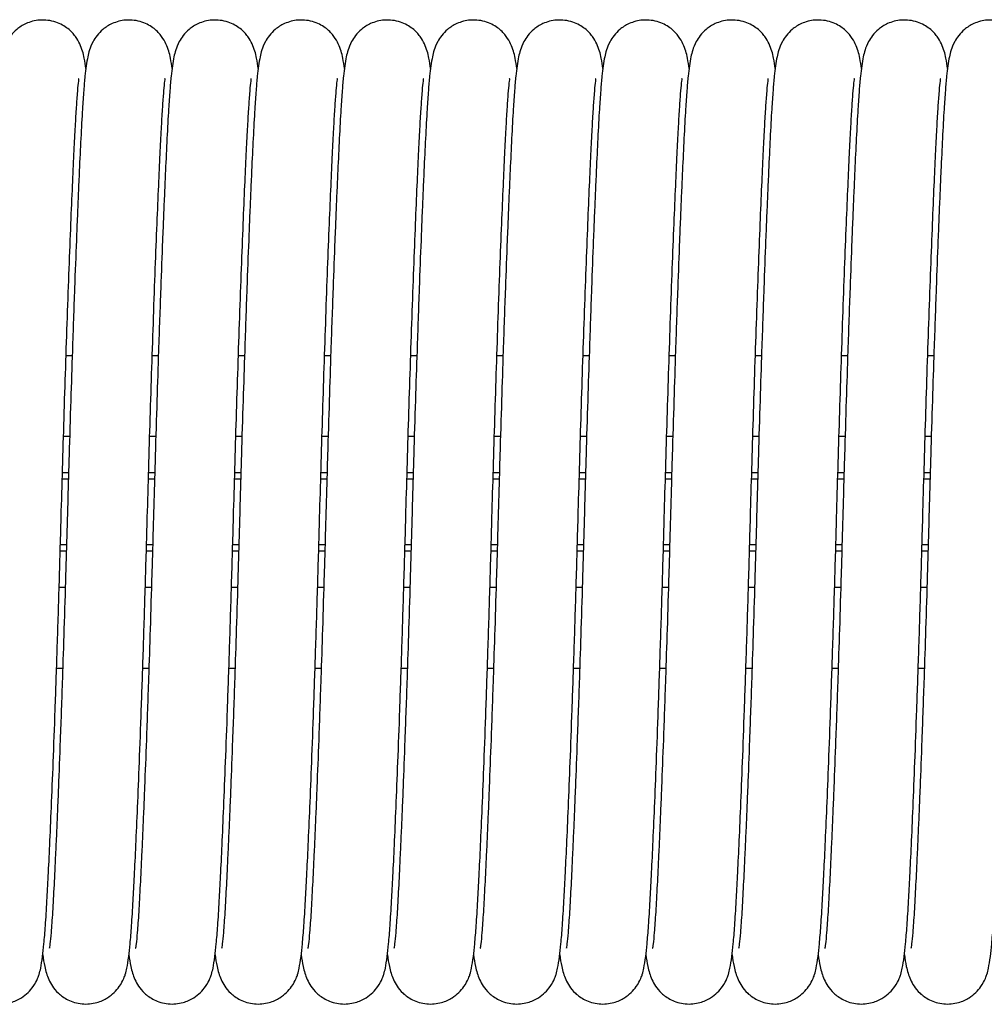
# Model space of a CAD drawing. Units: millimetres. Extents: x -2 to 125828, y -9 to 16185.
# Drawn here: x 3047 to 3125, y 12185 to 12266 of the extents above; entities that cross this region are included whole.
import ezdxf

# ---------------------------------------------------------------- set-up
doc = ezdxf.new("R2010")
doc.units = ezdxf.units.MM

msp = doc.modelspace()

# ---------------------------------------------------------------- linework, layer by layer
at = {"color": 7, "linetype": 'Continuous', "lineweight": 25}
for p, q in [((3051.123, 12238.213), (3050.627, 12238.213)), ((3058.123, 12238.213), (3057.627, 12238.213)), ((3065.123, 12238.213), (3064.627, 12238.213)), ((3072.123, 12238.213), (3071.627, 12238.213)), ((3079.123, 12238.213), (3078.627, 12238.213)), ((3086.123, 12238.213), (3085.627, 12238.213)), ((3093.123, 12238.213), (3092.627, 12238.213)), ((3100.123, 12238.213), (3099.627, 12238.213)), ((3107.123, 12238.213), (3106.627, 12238.213)), ((3114.123, 12238.213), (3113.627, 12238.213)), ((3121.123, 12238.213), (3120.627, 12238.213)), ((3050.827, 12228.688), (3050.329, 12228.688)), ((3057.827, 12228.688), (3057.329, 12228.688)), ((3064.827, 12228.688), (3064.329, 12228.688)), ((3071.827, 12228.688), (3071.329, 12228.688)), ((3078.827, 12228.688), (3078.329, 12228.688)), ((3085.827, 12228.688), (3085.329, 12228.688)), ((3092.827, 12228.688), (3092.329, 12228.688)), ((3099.827, 12228.688), (3099.329, 12228.688)), ((3106.827, 12228.688), (3106.329, 12228.688)), ((3113.827, 12228.688), (3113.329, 12228.688)), ((3120.827, 12228.688), (3120.329, 12228.688)), ((3050.646, 12222.338), (3050.148, 12222.338)), ((3057.646, 12222.338), (3057.148, 12222.338)), ((3064.646, 12222.338), (3064.148, 12222.338)), ((3071.646, 12222.338), (3071.148, 12222.338)), ((3078.646, 12222.338), (3078.148, 12222.338)), ((3085.646, 12222.338), (3085.148, 12222.338)), ((3092.646, 12222.338), (3092.148, 12222.338)), ((3099.646, 12222.338), (3099.148, 12222.338)), ((3106.646, 12222.338), (3106.148, 12222.338)), ((3113.646, 12222.338), (3113.148, 12222.338)), ((3120.646, 12222.338), (3120.148, 12222.338)), ((3049.853, 12212.813), (3050.352, 12212.813)), ((3056.853, 12212.813), (3057.351, 12212.813)), ((3063.853, 12212.813), (3064.352, 12212.813)), ((3070.853, 12212.813), (3071.351, 12212.813)), ((3077.853, 12212.813), (3078.352, 12212.813)), ((3084.853, 12212.813), (3085.351, 12212.813)), ((3091.853, 12212.813), (3092.352, 12212.813)), ((3098.853, 12212.813), (3099.351, 12212.813)), ((3105.853, 12212.813), (3106.352, 12212.813)), ((3112.853, 12212.813), (3113.351, 12212.813)), ((3119.853, 12212.813), (3120.352, 12212.813))]:
    msp.add_line(p, q, dxfattribs=at)
at = {"color": 8, "linetype": 'Continuous', "lineweight": 25}
for p, q in [((3050.915, 12231.655), (3050.418, 12231.655)), ((3057.915, 12231.655), (3057.418, 12231.655)), ((3064.915, 12231.655), (3064.418, 12231.655)), ((3071.915, 12231.655), (3071.418, 12231.655)), ((3078.915, 12231.655), (3078.418, 12231.655)), ((3085.915, 12231.655), (3085.418, 12231.655)), ((3092.915, 12231.655), (3092.418, 12231.655)), ((3099.915, 12231.655), (3099.418, 12231.655)), ((3106.915, 12231.655), (3106.418, 12231.655)), ((3113.915, 12231.655), (3113.418, 12231.655)), ((3120.915, 12231.655), (3120.418, 12231.655)), ((3050.813, 12228.188), (3050.315, 12228.188)), ((3057.813, 12228.188), (3057.315, 12228.188)), ((3064.813, 12228.188), (3064.315, 12228.188)), ((3071.813, 12228.188), (3071.315, 12228.188)), ((3078.813, 12228.188), (3078.315, 12228.188)), ((3085.813, 12228.188), (3085.315, 12228.188)), ((3092.813, 12228.188), (3092.315, 12228.188)), ((3099.813, 12228.188), (3099.315, 12228.188)), ((3106.813, 12228.188), (3106.315, 12228.188)), ((3113.813, 12228.188), (3113.315, 12228.188)), ((3120.813, 12228.188), (3120.315, 12228.188)), ((3050.66, 12222.838), (3050.163, 12222.838)), ((3057.66, 12222.838), (3057.163, 12222.838)), ((3064.66, 12222.838), (3064.163, 12222.838)), ((3071.66, 12222.838), (3071.163, 12222.838)), ((3078.66, 12222.838), (3078.163, 12222.838)), ((3085.66, 12222.838), (3085.163, 12222.838)), ((3092.66, 12222.838), (3092.163, 12222.838)), ((3099.66, 12222.838), (3099.163, 12222.838)), ((3106.66, 12222.838), (3106.163, 12222.838)), ((3113.66, 12222.838), (3113.163, 12222.838)), ((3120.66, 12222.838), (3120.163, 12222.838)), ((3050.559, 12219.371), (3050.063, 12219.371)), ((3057.559, 12219.371), (3057.063, 12219.371)), ((3064.559, 12219.371), (3064.063, 12219.371)), ((3071.559, 12219.371), (3071.063, 12219.371)), ((3078.559, 12219.371), (3078.063, 12219.371)), ((3085.559, 12219.371), (3085.063, 12219.371)), ((3092.559, 12219.371), (3092.063, 12219.371)), ((3099.559, 12219.371), (3099.063, 12219.371)), ((3106.559, 12219.371), (3106.063, 12219.371)), ((3113.559, 12219.371), (3113.063, 12219.371)), ((3120.559, 12219.371), (3120.063, 12219.371))]:
    msp.add_line(p, q, dxfattribs=at)
at = {"color": 7, "linetype": 'Continuous', "lineweight": 25}
for points, knots in [([(3052.237, 12261.569), (3052.201, 12261.847), (3052.118, 12262.479), (3051.871, 12263.355), (3051.441, 12264.141), (3050.846, 12264.812), (3049.844, 12265.412), (3048.509, 12265.592), (3047.383, 12265.278), (3046.399, 12264.635), (3045.77, 12263.752), (3045.5, 12263.009), (3045.371, 12262.471), (3045.257, 12261.795), (3045.154, 12260.911), (3045.053, 12259.774), (3044.942, 12258.155), (3044.828, 12255.995), (3044.715, 12253.629), (3044.62, 12251.482), (3044.541, 12249.595), (3044.439, 12247.067), (3044.303, 12243.47), (3044.15, 12239.079), (3044.001, 12234.498), (3043.864, 12230.026), (3043.73, 12225.277), (3043.597, 12220.535), (3043.46, 12216.084), (3043.311, 12211.538), (3043.158, 12207.197), (3043.023, 12203.657), (3042.922, 12201.179), (3042.843, 12199.346), (3042.751, 12197.292), (3042.642, 12195.073), (3042.529, 12192.929), (3042.41, 12191.315), (3042.329, 12190.424), (3042.261, 12190.02), (3042.286, 12190.064), (3042.291, 12190.073)], [0, 0, 0, 0, 0.020337, 0.046241, 0.058905, 0.070669, 0.082198, 0.094061, 0.104584, 0.113541, 0.129095, 0.142717, 0.158576, 0.18046, 0.201846, 0.226751, 0.254681, 0.291198, 0.325283, 0.346558, 0.366562, 0.387411, 0.4252, 0.470589, 0.504777, 0.54171, 0.580919, 0.620116, 0.657014, 0.691152, 0.736451, 0.774149, 0.794945, 0.814853, 0.835938, 0.869536, 0.905289, 0.94142, 0.971342, 0.994402, 1, 1, 1, 1]), ([(3059.237, 12261.569), (3059.201, 12261.847), (3059.118, 12262.479), (3058.871, 12263.355), (3058.441, 12264.141), (3057.846, 12264.813), (3056.844, 12265.412), (3055.509, 12265.592), (3054.383, 12265.278), (3053.399, 12264.635), (3052.77, 12263.752), (3052.5, 12263.009), (3052.371, 12262.471), (3052.257, 12261.795), (3052.154, 12260.911), (3052.053, 12259.774), (3051.942, 12258.155), (3051.828, 12255.995), (3051.714, 12253.629), (3051.62, 12251.482), (3051.54, 12249.595), (3051.439, 12247.067), (3051.303, 12243.47), (3051.15, 12239.079), (3051.001, 12234.498), (3050.863, 12230.026), (3050.73, 12225.277), (3050.597, 12220.535), (3050.46, 12216.084), (3050.311, 12211.538), (3050.158, 12207.197), (3050.023, 12203.657), (3049.922, 12201.179), (3049.843, 12199.346), (3049.751, 12197.292), (3049.642, 12195.073), (3049.529, 12192.929), (3049.41, 12191.315), (3049.329, 12190.424), (3049.261, 12190.02), (3049.286, 12190.064), (3049.291, 12190.073)], [0, 0, 0, 0, 0.020337, 0.046241, 0.058905, 0.070669, 0.082198, 0.094062, 0.104584, 0.113541, 0.129095, 0.142717, 0.158576, 0.180461, 0.201846, 0.226751, 0.254681, 0.291199, 0.325283, 0.346559, 0.366563, 0.387411, 0.4252, 0.470589, 0.504777, 0.54171, 0.580919, 0.620116, 0.657014, 0.691152, 0.736451, 0.774149, 0.794945, 0.814853, 0.835938, 0.869536, 0.905289, 0.94142, 0.971342, 0.994402, 1, 1, 1, 1]), ([(3066.237, 12261.569), (3066.201, 12261.847), (3066.118, 12262.479), (3065.871, 12263.355), (3065.441, 12264.141), (3064.846, 12264.812), (3063.844, 12265.412), (3062.509, 12265.592), (3061.383, 12265.278), (3060.399, 12264.635), (3059.77, 12263.752), (3059.5, 12263.009), (3059.371, 12262.471), (3059.257, 12261.795), (3059.154, 12260.911), (3059.053, 12259.774), (3058.942, 12258.155), (3058.828, 12255.995), (3058.715, 12253.629), (3058.62, 12251.482), (3058.541, 12249.595), (3058.439, 12247.067), (3058.303, 12243.47), (3058.15, 12239.079), (3058.001, 12234.498), (3057.864, 12230.026), (3057.73, 12225.277), (3057.597, 12220.535), (3057.46, 12216.084), (3057.311, 12211.538), (3057.158, 12207.197), (3057.023, 12203.657), (3056.922, 12201.179), (3056.843, 12199.346), (3056.751, 12197.292), (3056.642, 12195.073), (3056.529, 12192.929), (3056.41, 12191.315), (3056.329, 12190.424), (3056.261, 12190.02), (3056.286, 12190.064), (3056.291, 12190.073)], [0, 0, 0, 0, 0.020337, 0.046241, 0.058905, 0.070669, 0.082198, 0.094061, 0.104584, 0.113541, 0.129095, 0.142717, 0.158576, 0.18046, 0.201846, 0.226751, 0.254681, 0.291198, 0.325283, 0.346558, 0.366562, 0.387411, 0.4252, 0.470589, 0.504777, 0.54171, 0.580919, 0.620116, 0.657014, 0.691152, 0.736451, 0.774149, 0.794945, 0.814853, 0.835938, 0.869536, 0.905289, 0.94142, 0.971342, 0.994402, 1, 1, 1, 1]), ([(3073.237, 12261.569), (3073.201, 12261.847), (3073.118, 12262.479), (3072.871, 12263.355), (3072.441, 12264.141), (3071.846, 12264.813), (3070.844, 12265.412), (3069.509, 12265.592), (3068.383, 12265.278), (3067.399, 12264.635), (3066.77, 12263.752), (3066.5, 12263.009), (3066.371, 12262.471), (3066.257, 12261.795), (3066.154, 12260.911), (3066.053, 12259.774), (3065.942, 12258.155), (3065.828, 12255.995), (3065.714, 12253.629), (3065.62, 12251.482), (3065.54, 12249.595), (3065.439, 12247.067), (3065.303, 12243.47), (3065.15, 12239.079), (3065.001, 12234.498), (3064.863, 12230.026), (3064.73, 12225.277), (3064.597, 12220.535), (3064.46, 12216.084), (3064.311, 12211.538), (3064.158, 12207.197), (3064.023, 12203.657), (3063.922, 12201.179), (3063.843, 12199.346), (3063.751, 12197.292), (3063.642, 12195.073), (3063.529, 12192.929), (3063.41, 12191.315), (3063.329, 12190.424), (3063.261, 12190.02), (3063.286, 12190.064), (3063.291, 12190.073)], [0, 0, 0, 0, 0.020337, 0.046241, 0.058905, 0.070669, 0.082198, 0.094062, 0.104584, 0.113541, 0.129095, 0.142717, 0.158576, 0.180461, 0.201846, 0.226751, 0.254681, 0.291199, 0.325283, 0.346559, 0.366563, 0.387411, 0.4252, 0.470589, 0.504777, 0.54171, 0.580919, 0.620116, 0.657014, 0.691152, 0.736451, 0.774149, 0.794945, 0.814853, 0.835938, 0.869536, 0.905289, 0.94142, 0.971342, 0.994402, 1, 1, 1, 1]), ([(3080.237, 12261.569), (3080.201, 12261.847), (3080.118, 12262.479), (3079.871, 12263.355), (3079.441, 12264.141), (3078.846, 12264.812), (3077.844, 12265.412), (3076.509, 12265.592), (3075.383, 12265.278), (3074.399, 12264.635), (3073.77, 12263.752), (3073.5, 12263.009), (3073.371, 12262.471), (3073.257, 12261.795), (3073.154, 12260.911), (3073.053, 12259.774), (3072.942, 12258.155), (3072.828, 12255.995), (3072.714, 12253.629), (3072.62, 12251.482), (3072.541, 12249.595), (3072.439, 12247.067), (3072.303, 12243.47), (3072.15, 12239.079), (3072.001, 12234.498), (3071.864, 12230.026), (3071.73, 12225.277), (3071.597, 12220.535), (3071.46, 12216.084), (3071.311, 12211.538), (3071.158, 12207.197), (3071.023, 12203.657), (3070.922, 12201.179), (3070.843, 12199.346), (3070.751, 12197.292), (3070.642, 12195.073), (3070.529, 12192.929), (3070.41, 12191.315), (3070.329, 12190.424), (3070.261, 12190.02), (3070.286, 12190.064), (3070.291, 12190.073)], [0, 0, 0, 0, 0.020337, 0.046241, 0.058905, 0.070669, 0.082198, 0.094061, 0.104584, 0.113541, 0.129095, 0.142717, 0.158576, 0.18046, 0.201846, 0.226751, 0.254681, 0.291198, 0.325283, 0.346558, 0.366562, 0.387411, 0.4252, 0.470589, 0.504777, 0.54171, 0.580919, 0.620116, 0.657014, 0.691152, 0.736451, 0.774149, 0.794945, 0.814853, 0.835938, 0.869536, 0.905289, 0.94142, 0.971342, 0.994402, 1, 1, 1, 1]), ([(3087.237, 12261.569), (3087.201, 12261.847), (3087.118, 12262.479), (3086.871, 12263.355), (3086.441, 12264.141), (3085.846, 12264.813), (3084.844, 12265.412), (3083.509, 12265.592), (3082.383, 12265.278), (3081.399, 12264.635), (3080.77, 12263.752), (3080.5, 12263.009), (3080.371, 12262.471), (3080.257, 12261.795), (3080.154, 12260.911), (3080.053, 12259.774), (3079.942, 12258.155), (3079.828, 12255.995), (3079.714, 12253.629), (3079.62, 12251.482), (3079.54, 12249.595), (3079.439, 12247.067), (3079.303, 12243.47), (3079.15, 12239.079), (3079.001, 12234.498), (3078.863, 12230.026), (3078.73, 12225.277), (3078.597, 12220.535), (3078.46, 12216.084), (3078.311, 12211.538), (3078.158, 12207.197), (3078.023, 12203.657), (3077.922, 12201.179), (3077.843, 12199.346), (3077.751, 12197.292), (3077.642, 12195.073), (3077.529, 12192.929), (3077.41, 12191.315), (3077.329, 12190.424), (3077.261, 12190.02), (3077.286, 12190.064), (3077.291, 12190.073)], [0, 0, 0, 0, 0.020337, 0.046241, 0.058905, 0.070669, 0.082198, 0.094062, 0.104584, 0.113541, 0.129095, 0.142717, 0.158576, 0.180461, 0.201846, 0.226751, 0.254681, 0.291199, 0.325283, 0.346559, 0.366563, 0.387411, 0.4252, 0.470589, 0.504777, 0.54171, 0.580919, 0.620116, 0.657014, 0.691152, 0.736451, 0.774149, 0.794945, 0.814853, 0.835938, 0.869536, 0.905289, 0.94142, 0.971342, 0.994402, 1, 1, 1, 1]), ([(3094.237, 12261.569), (3094.201, 12261.847), (3094.118, 12262.479), (3093.871, 12263.355), (3093.441, 12264.141), (3092.846, 12264.812), (3091.844, 12265.412), (3090.509, 12265.592), (3089.383, 12265.278), (3088.399, 12264.635), (3087.77, 12263.752), (3087.5, 12263.009), (3087.371, 12262.471), (3087.257, 12261.795), (3087.154, 12260.911), (3087.053, 12259.774), (3086.942, 12258.155), (3086.828, 12255.995), (3086.714, 12253.629), (3086.62, 12251.482), (3086.541, 12249.595), (3086.439, 12247.067), (3086.303, 12243.47), (3086.15, 12239.079), (3086.001, 12234.498), (3085.864, 12230.026), (3085.73, 12225.277), (3085.597, 12220.535), (3085.46, 12216.084), (3085.311, 12211.538), (3085.158, 12207.197), (3085.023, 12203.657), (3084.922, 12201.179), (3084.843, 12199.346), (3084.751, 12197.292), (3084.642, 12195.073), (3084.529, 12192.929), (3084.41, 12191.315), (3084.329, 12190.424), (3084.261, 12190.02), (3084.286, 12190.064), (3084.291, 12190.073)], [0, 0, 0, 0, 0.020337, 0.046241, 0.058905, 0.070669, 0.082198, 0.094061, 0.104584, 0.113541, 0.129095, 0.142717, 0.158576, 0.18046, 0.201846, 0.226751, 0.254681, 0.291198, 0.325283, 0.346558, 0.366562, 0.387411, 0.4252, 0.470589, 0.504777, 0.54171, 0.580919, 0.620116, 0.657014, 0.691152, 0.736451, 0.774149, 0.794945, 0.814853, 0.835938, 0.869536, 0.905289, 0.94142, 0.971342, 0.994402, 1, 1, 1, 1]), ([(3101.237, 12261.569), (3101.201, 12261.847), (3101.118, 12262.479), (3100.871, 12263.355), (3100.441, 12264.141), (3099.846, 12264.813), (3098.844, 12265.412), (3097.509, 12265.592), (3096.383, 12265.278), (3095.399, 12264.635), (3094.77, 12263.752), (3094.5, 12263.009), (3094.371, 12262.471), (3094.257, 12261.795), (3094.154, 12260.911), (3094.053, 12259.774), (3093.942, 12258.155), (3093.828, 12255.995), (3093.714, 12253.629), (3093.62, 12251.482), (3093.54, 12249.595), (3093.439, 12247.067), (3093.303, 12243.47), (3093.15, 12239.079), (3093.001, 12234.498), (3092.863, 12230.026), (3092.73, 12225.277), (3092.597, 12220.535), (3092.46, 12216.084), (3092.311, 12211.538), (3092.158, 12207.197), (3092.023, 12203.657), (3091.922, 12201.179), (3091.843, 12199.346), (3091.751, 12197.292), (3091.642, 12195.073), (3091.529, 12192.929), (3091.41, 12191.315), (3091.329, 12190.424), (3091.261, 12190.02), (3091.286, 12190.064), (3091.291, 12190.073)], [0, 0, 0, 0, 0.020337, 0.046241, 0.058905, 0.070669, 0.082198, 0.094061, 0.104584, 0.113541, 0.129095, 0.142717, 0.158576, 0.180461, 0.201846, 0.226751, 0.254681, 0.291198, 0.325283, 0.346559, 0.366563, 0.387411, 0.4252, 0.470589, 0.504777, 0.54171, 0.580919, 0.620116, 0.657014, 0.691152, 0.736451, 0.774149, 0.794945, 0.814853, 0.835938, 0.869536, 0.905289, 0.94142, 0.971342, 0.994402, 1, 1, 1, 1]), ([(3108.237, 12261.569), (3108.201, 12261.847), (3108.118, 12262.479), (3107.871, 12263.355), (3107.441, 12264.141), (3106.846, 12264.812), (3105.844, 12265.412), (3104.509, 12265.592), (3103.383, 12265.278), (3102.399, 12264.635), (3101.77, 12263.752), (3101.5, 12263.009), (3101.371, 12262.471), (3101.257, 12261.795), (3101.154, 12260.911), (3101.053, 12259.774), (3100.942, 12258.155), (3100.828, 12255.995), (3100.714, 12253.629), (3100.62, 12251.482), (3100.541, 12249.595), (3100.439, 12247.067), (3100.303, 12243.47), (3100.15, 12239.079), (3100.001, 12234.498), (3099.863, 12230.026), (3099.73, 12225.277), (3099.597, 12220.535), (3099.46, 12216.084), (3099.311, 12211.538), (3099.158, 12207.197), (3099.023, 12203.657), (3098.922, 12201.179), (3098.843, 12199.346), (3098.751, 12197.292), (3098.642, 12195.073), (3098.529, 12192.929), (3098.41, 12191.315), (3098.329, 12190.424), (3098.261, 12190.02), (3098.286, 12190.064), (3098.291, 12190.073)], [0, 0, 0, 0, 0.020337, 0.046241, 0.058905, 0.070669, 0.082198, 0.094061, 0.104584, 0.113541, 0.129095, 0.142717, 0.158576, 0.18046, 0.201846, 0.226751, 0.254681, 0.291198, 0.325283, 0.346558, 0.366562, 0.387411, 0.4252, 0.470589, 0.504777, 0.54171, 0.580919, 0.620116, 0.657014, 0.691152, 0.736451, 0.774149, 0.794945, 0.814853, 0.835938, 0.869536, 0.905289, 0.94142, 0.971342, 0.994402, 1, 1, 1, 1]), ([(3115.237, 12261.569), (3115.201, 12261.847), (3115.118, 12262.479), (3114.871, 12263.355), (3114.441, 12264.141), (3113.846, 12264.813), (3112.844, 12265.412), (3111.509, 12265.592), (3110.383, 12265.278), (3109.399, 12264.635), (3108.77, 12263.752), (3108.5, 12263.009), (3108.371, 12262.471), (3108.257, 12261.795), (3108.154, 12260.911), (3108.053, 12259.774), (3107.942, 12258.155), (3107.828, 12255.995), (3107.714, 12253.629), (3107.62, 12251.482), (3107.54, 12249.595), (3107.439, 12247.067), (3107.303, 12243.47), (3107.15, 12239.079), (3107.001, 12234.498), (3106.863, 12230.026), (3106.73, 12225.277), (3106.597, 12220.535), (3106.46, 12216.084), (3106.311, 12211.538), (3106.158, 12207.197), (3106.023, 12203.657), (3105.922, 12201.179), (3105.843, 12199.346), (3105.751, 12197.292), (3105.642, 12195.073), (3105.529, 12192.929), (3105.41, 12191.315), (3105.329, 12190.424), (3105.261, 12190.02), (3105.286, 12190.064), (3105.291, 12190.073)], [0, 0, 0, 0, 0.020337, 0.046241, 0.058905, 0.070669, 0.082198, 0.094061, 0.104584, 0.113541, 0.129095, 0.142717, 0.158576, 0.180461, 0.201846, 0.226751, 0.254681, 0.291198, 0.325283, 0.346559, 0.366563, 0.387411, 0.4252, 0.470589, 0.504777, 0.54171, 0.580919, 0.620116, 0.657014, 0.691152, 0.736451, 0.774149, 0.794945, 0.814853, 0.835938, 0.869536, 0.905289, 0.94142, 0.971342, 0.994402, 1, 1, 1, 1]), ([(3122.237, 12261.569), (3122.201, 12261.847), (3122.118, 12262.479), (3121.871, 12263.355), (3121.441, 12264.141), (3120.846, 12264.812), (3119.844, 12265.412), (3118.509, 12265.592), (3117.383, 12265.278), (3116.399, 12264.635), (3115.77, 12263.752), (3115.5, 12263.009), (3115.371, 12262.471), (3115.257, 12261.795), (3115.154, 12260.911), (3115.053, 12259.774), (3114.942, 12258.155), (3114.828, 12255.995), (3114.714, 12253.629), (3114.62, 12251.482), (3114.54, 12249.595), (3114.439, 12247.067), (3114.303, 12243.47), (3114.15, 12239.079), (3114.001, 12234.498), (3113.863, 12230.026), (3113.73, 12225.277), (3113.597, 12220.535), (3113.46, 12216.084), (3113.311, 12211.538), (3113.158, 12207.197), (3113.023, 12203.657), (3112.922, 12201.179), (3112.843, 12199.346), (3112.751, 12197.292), (3112.642, 12195.073), (3112.529, 12192.929), (3112.41, 12191.315), (3112.329, 12190.424), (3112.261, 12190.02), (3112.286, 12190.064), (3112.291, 12190.073)], [0, 0, 0, 0, 0.020337, 0.046241, 0.058905, 0.070669, 0.082198, 0.094061, 0.104584, 0.113541, 0.129095, 0.142717, 0.158576, 0.18046, 0.201846, 0.226751, 0.254681, 0.291198, 0.325283, 0.346558, 0.366562, 0.387411, 0.4252, 0.470589, 0.504777, 0.54171, 0.580919, 0.620116, 0.657014, 0.691152, 0.736451, 0.774149, 0.794945, 0.814853, 0.835938, 0.869536, 0.905289, 0.94142, 0.971342, 0.994402, 1, 1, 1, 1]), ([(3129.237, 12261.569), (3129.201, 12261.847), (3129.118, 12262.479), (3128.871, 12263.355), (3128.441, 12264.141), (3127.846, 12264.813), (3126.844, 12265.412), (3125.509, 12265.592), (3124.383, 12265.278), (3123.399, 12264.635), (3122.77, 12263.752), (3122.5, 12263.009), (3122.371, 12262.471), (3122.257, 12261.795), (3122.154, 12260.911), (3122.053, 12259.774), (3121.942, 12258.155), (3121.828, 12255.995), (3121.714, 12253.629), (3121.62, 12251.482), (3121.54, 12249.595), (3121.439, 12247.067), (3121.303, 12243.47), (3121.15, 12239.079), (3121.001, 12234.498), (3120.863, 12230.026), (3120.73, 12225.277), (3120.597, 12220.535), (3120.46, 12216.084), (3120.311, 12211.538), (3120.158, 12207.197), (3120.023, 12203.657), (3119.922, 12201.179), (3119.843, 12199.346), (3119.751, 12197.292), (3119.642, 12195.073), (3119.529, 12192.929), (3119.41, 12191.315), (3119.329, 12190.424), (3119.261, 12190.02), (3119.286, 12190.064), (3119.291, 12190.073)], [0, 0, 0, 0, 0.020337, 0.046241, 0.058905, 0.070669, 0.082198, 0.094061, 0.104584, 0.113541, 0.129095, 0.142717, 0.158576, 0.18046, 0.201846, 0.226751, 0.254681, 0.291198, 0.325283, 0.346558, 0.366563, 0.387411, 0.4252, 0.470589, 0.504777, 0.54171, 0.580919, 0.620116, 0.657014, 0.691152, 0.736451, 0.774149, 0.794945, 0.814853, 0.835938, 0.869536, 0.905289, 0.94142, 0.971342, 0.994402, 1, 1, 1, 1]), ([(3050.227, 12225.08), (3050.264, 12226.399), (3050.339, 12229.095), (3050.463, 12233.179), (3050.595, 12237.315), (3050.734, 12241.409), (3050.877, 12245.34), (3051.017, 12248.928), (3051.149, 12252.033), (3051.267, 12254.593), (3051.37, 12256.655), (3051.461, 12258.277), (3051.559, 12259.558), (3051.624, 12260.42), (3051.705, 12260.796), (3051.64, 12260.711), (3051.634, 12260.703)], [0, 0, 0, 0, 0.077507, 0.158499, 0.242612, 0.32937, 0.418182, 0.50708, 0.590947, 0.669017, 0.741112, 0.808352, 0.872582, 0.933983, 0.993558, 1, 1, 1, 1]), ([(3057.227, 12225.08), (3057.264, 12226.399), (3057.339, 12229.095), (3057.463, 12233.179), (3057.595, 12237.315), (3057.734, 12241.409), (3057.877, 12245.34), (3058.017, 12248.928), (3058.149, 12252.033), (3058.267, 12254.593), (3058.37, 12256.655), (3058.461, 12258.277), (3058.559, 12259.558), (3058.625, 12260.42), (3058.705, 12260.796), (3058.64, 12260.711), (3058.634, 12260.703)], [0, 0, 0, 0, 0.077507, 0.158499, 0.242612, 0.32937, 0.418182, 0.50708, 0.590947, 0.669017, 0.741112, 0.808351, 0.872582, 0.933983, 0.993558, 1, 1, 1, 1]), ([(3064.227, 12225.08), (3064.264, 12226.399), (3064.339, 12229.095), (3064.463, 12233.179), (3064.595, 12237.315), (3064.734, 12241.409), (3064.877, 12245.34), (3065.017, 12248.928), (3065.149, 12252.033), (3065.267, 12254.593), (3065.37, 12256.655), (3065.461, 12258.277), (3065.559, 12259.558), (3065.624, 12260.42), (3065.705, 12260.796), (3065.64, 12260.711), (3065.634, 12260.703)], [0, 0, 0, 0, 0.077507, 0.158499, 0.242612, 0.32937, 0.418182, 0.50708, 0.590947, 0.669017, 0.741112, 0.808352, 0.872582, 0.933983, 0.993558, 1, 1, 1, 1]), ([(3071.227, 12225.08), (3071.264, 12226.399), (3071.339, 12229.095), (3071.463, 12233.179), (3071.595, 12237.315), (3071.734, 12241.409), (3071.877, 12245.34), (3072.017, 12248.928), (3072.149, 12252.033), (3072.267, 12254.593), (3072.37, 12256.655), (3072.461, 12258.277), (3072.559, 12259.558), (3072.625, 12260.42), (3072.705, 12260.796), (3072.64, 12260.711), (3072.634, 12260.703)], [0, 0, 0, 0, 0.077507, 0.158499, 0.242612, 0.32937, 0.418182, 0.50708, 0.590947, 0.669017, 0.741112, 0.808351, 0.872582, 0.933983, 0.993558, 1, 1, 1, 1]), ([(3078.227, 12225.08), (3078.264, 12226.399), (3078.34, 12229.095), (3078.463, 12233.179), (3078.595, 12237.315), (3078.734, 12241.409), (3078.877, 12245.34), (3079.017, 12248.928), (3079.149, 12252.033), (3079.267, 12254.593), (3079.37, 12256.655), (3079.461, 12258.277), (3079.559, 12259.558), (3079.624, 12260.42), (3079.705, 12260.796), (3079.64, 12260.711), (3079.634, 12260.703)], [0, 0, 0, 0, 0.077507, 0.158499, 0.242612, 0.32937, 0.418182, 0.50708, 0.590947, 0.669017, 0.741112, 0.808352, 0.872582, 0.933983, 0.993558, 1, 1, 1, 1]), ([(3085.227, 12225.08), (3085.264, 12226.399), (3085.339, 12229.095), (3085.463, 12233.179), (3085.595, 12237.315), (3085.734, 12241.409), (3085.877, 12245.34), (3086.017, 12248.928), (3086.149, 12252.033), (3086.267, 12254.593), (3086.37, 12256.655), (3086.461, 12258.277), (3086.559, 12259.558), (3086.625, 12260.42), (3086.705, 12260.796), (3086.64, 12260.711), (3086.634, 12260.703)], [0, 0, 0, 0, 0.077507, 0.158499, 0.242612, 0.32937, 0.418182, 0.50708, 0.590947, 0.669017, 0.741112, 0.808351, 0.872582, 0.933983, 0.993558, 1, 1, 1, 1]), ([(3092.227, 12225.08), (3092.264, 12226.399), (3092.34, 12229.095), (3092.463, 12233.179), (3092.595, 12237.315), (3092.734, 12241.409), (3092.877, 12245.34), (3093.017, 12248.928), (3093.149, 12252.033), (3093.267, 12254.593), (3093.37, 12256.655), (3093.461, 12258.277), (3093.559, 12259.558), (3093.624, 12260.42), (3093.705, 12260.796), (3093.64, 12260.711), (3093.634, 12260.703)], [0, 0, 0, 0, 0.077507, 0.158499, 0.242612, 0.32937, 0.418182, 0.50708, 0.590947, 0.669017, 0.741112, 0.808352, 0.872582, 0.933983, 0.993558, 1, 1, 1, 1]), ([(3099.227, 12225.08), (3099.264, 12226.399), (3099.339, 12229.095), (3099.463, 12233.179), (3099.595, 12237.315), (3099.734, 12241.409), (3099.877, 12245.34), (3100.017, 12248.928), (3100.149, 12252.033), (3100.267, 12254.593), (3100.37, 12256.655), (3100.461, 12258.277), (3100.559, 12259.558), (3100.625, 12260.42), (3100.705, 12260.796), (3100.64, 12260.711), (3100.634, 12260.703)], [0, 0, 0, 0, 0.077507, 0.158499, 0.242612, 0.32937, 0.418182, 0.50708, 0.590947, 0.669017, 0.741112, 0.808352, 0.872582, 0.933983, 0.993558, 1, 1, 1, 1]), ([(3106.227, 12225.08), (3106.264, 12226.399), (3106.34, 12229.095), (3106.463, 12233.179), (3106.595, 12237.315), (3106.734, 12241.409), (3106.877, 12245.34), (3107.017, 12248.928), (3107.149, 12252.033), (3107.267, 12254.593), (3107.37, 12256.655), (3107.461, 12258.277), (3107.559, 12259.558), (3107.624, 12260.42), (3107.705, 12260.796), (3107.64, 12260.711), (3107.634, 12260.703)], [0, 0, 0, 0, 0.077507, 0.158499, 0.242612, 0.32937, 0.418182, 0.50708, 0.590947, 0.669017, 0.741112, 0.808352, 0.872582, 0.933983, 0.993558, 1, 1, 1, 1]), ([(3113.227, 12225.08), (3113.264, 12226.399), (3113.339, 12229.095), (3113.463, 12233.179), (3113.595, 12237.315), (3113.734, 12241.409), (3113.877, 12245.34), (3114.017, 12248.928), (3114.149, 12252.033), (3114.267, 12254.593), (3114.37, 12256.655), (3114.461, 12258.277), (3114.559, 12259.558), (3114.625, 12260.42), (3114.705, 12260.796), (3114.64, 12260.711), (3114.634, 12260.703)], [0, 0, 0, 0, 0.077507, 0.158499, 0.242612, 0.32937, 0.418182, 0.50708, 0.590947, 0.669017, 0.741112, 0.808352, 0.872582, 0.933983, 0.993558, 1, 1, 1, 1]), ([(3120.227, 12225.08), (3120.264, 12226.399), (3120.34, 12229.095), (3120.463, 12233.179), (3120.595, 12237.315), (3120.734, 12241.409), (3120.877, 12245.34), (3121.017, 12248.928), (3121.149, 12252.033), (3121.267, 12254.593), (3121.37, 12256.655), (3121.461, 12258.277), (3121.559, 12259.558), (3121.625, 12260.42), (3121.705, 12260.796), (3121.64, 12260.711), (3121.634, 12260.703)], [0, 0, 0, 0, 0.077507, 0.158499, 0.242612, 0.32937, 0.418182, 0.50708, 0.590947, 0.669017, 0.741113, 0.808352, 0.872582, 0.933983, 0.993558, 1, 1, 1, 1]), ([(3041.73, 12189.516), (3041.774, 12189.197), (3041.866, 12188.538), (3042.121, 12187.675), (3042.478, 12186.992), (3042.932, 12186.41), (3043.597, 12185.912), (3044.305, 12185.629), (3045.114, 12185.468), (3046.102, 12185.566), (3047.186, 12186.064), (3047.953, 12186.842), (3048.343, 12187.628), (3048.471, 12188.022), (3048.586, 12188.492), (3048.71, 12189.283), (3048.834, 12190.429), (3048.955, 12191.906), (3049.067, 12193.755), (3049.184, 12195.952), (3049.304, 12198.464), (3049.439, 12201.541), (3049.586, 12205.218), (3049.743, 12209.494), (3049.907, 12214.316), (3050.072, 12219.573), (3050.175, 12223.228), (3050.227, 12225.08)], [0, 0, 0, 0, 0.038784, 0.0802, 0.100881, 0.12024, 0.138801, 0.148273, 0.158034, 0.176552, 0.192251, 0.216625, 0.234476, 0.251053, 0.283182, 0.333225, 0.376091, 0.426009, 0.482546, 0.530613, 0.583975, 0.642594, 0.706258, 0.774568, 0.846898, 0.922392, 1, 1, 1, 1]), ([(3048.729, 12189.516), (3048.774, 12189.197), (3048.866, 12188.538), (3049.121, 12187.675), (3049.477, 12186.992), (3049.932, 12186.41), (3050.597, 12185.912), (3051.305, 12185.629), (3052.114, 12185.468), (3053.102, 12185.566), (3054.186, 12186.064), (3054.953, 12186.842), (3055.343, 12187.628), (3055.471, 12188.022), (3055.586, 12188.492), (3055.71, 12189.283), (3055.835, 12190.429), (3055.955, 12191.906), (3056.067, 12193.755), (3056.184, 12195.952), (3056.304, 12198.464), (3056.438, 12201.541), (3056.586, 12205.218), (3056.743, 12209.494), (3056.906, 12214.316), (3057.072, 12219.573), (3057.175, 12223.228), (3057.227, 12225.08)], [0, 0, 0, 0, 0.038784, 0.0802, 0.100881, 0.12024, 0.138802, 0.148273, 0.158033, 0.176553, 0.192251, 0.216625, 0.234476, 0.251053, 0.283182, 0.333225, 0.376091, 0.426009, 0.482546, 0.530613, 0.583975, 0.642594, 0.706258, 0.774568, 0.846898, 0.922392, 1, 1, 1, 1]), ([(3055.73, 12189.516), (3055.774, 12189.197), (3055.866, 12188.538), (3056.121, 12187.675), (3056.478, 12186.992), (3056.932, 12186.41), (3057.598, 12185.912), (3058.305, 12185.629), (3059.114, 12185.468), (3060.102, 12185.566), (3061.186, 12186.064), (3061.953, 12186.842), (3062.343, 12187.628), (3062.471, 12188.022), (3062.586, 12188.492), (3062.71, 12189.283), (3062.834, 12190.429), (3062.955, 12191.906), (3063.067, 12193.755), (3063.184, 12195.952), (3063.304, 12198.464), (3063.439, 12201.541), (3063.586, 12205.218), (3063.743, 12209.494), (3063.907, 12214.316), (3064.072, 12219.573), (3064.175, 12223.228), (3064.227, 12225.08)], [0, 0, 0, 0, 0.038784, 0.0802, 0.100881, 0.12024, 0.138802, 0.148273, 0.158033, 0.176552, 0.192251, 0.216625, 0.234476, 0.251053, 0.283182, 0.333225, 0.376091, 0.426009, 0.482546, 0.530613, 0.583975, 0.642594, 0.706258, 0.774568, 0.846898, 0.922392, 1, 1, 1, 1]), ([(3062.729, 12189.516), (3062.774, 12189.197), (3062.866, 12188.538), (3063.121, 12187.675), (3063.477, 12186.992), (3063.932, 12186.41), (3064.597, 12185.912), (3065.305, 12185.629), (3066.114, 12185.468), (3067.102, 12185.566), (3068.186, 12186.064), (3068.953, 12186.842), (3069.343, 12187.628), (3069.471, 12188.022), (3069.586, 12188.492), (3069.71, 12189.283), (3069.835, 12190.429), (3069.955, 12191.906), (3070.067, 12193.755), (3070.184, 12195.952), (3070.304, 12198.464), (3070.438, 12201.541), (3070.586, 12205.218), (3070.743, 12209.494), (3070.906, 12214.316), (3071.072, 12219.573), (3071.175, 12223.228), (3071.227, 12225.08)], [0, 0, 0, 0, 0.038784, 0.0802, 0.100881, 0.12024, 0.138802, 0.148273, 0.158033, 0.176553, 0.192251, 0.216625, 0.234476, 0.251053, 0.283182, 0.333225, 0.376091, 0.426009, 0.482546, 0.530613, 0.583975, 0.642594, 0.706258, 0.774568, 0.846898, 0.922392, 1, 1, 1, 1]), ([(3069.73, 12189.516), (3069.774, 12189.197), (3069.866, 12188.538), (3070.121, 12187.675), (3070.478, 12186.992), (3070.932, 12186.41), (3071.598, 12185.912), (3072.305, 12185.629), (3073.114, 12185.468), (3074.102, 12185.566), (3075.186, 12186.064), (3075.953, 12186.842), (3076.343, 12187.628), (3076.471, 12188.022), (3076.586, 12188.492), (3076.71, 12189.283), (3076.835, 12190.429), (3076.955, 12191.906), (3077.067, 12193.755), (3077.184, 12195.952), (3077.304, 12198.464), (3077.439, 12201.541), (3077.586, 12205.218), (3077.743, 12209.494), (3077.907, 12214.316), (3078.072, 12219.573), (3078.175, 12223.228), (3078.227, 12225.08)], [0, 0, 0, 0, 0.038784, 0.0802, 0.100881, 0.12024, 0.138802, 0.148273, 0.158033, 0.176552, 0.192251, 0.216625, 0.234476, 0.251053, 0.283182, 0.333225, 0.376091, 0.426009, 0.482546, 0.530613, 0.583975, 0.642594, 0.706258, 0.774568, 0.846898, 0.922392, 1, 1, 1, 1]), ([(3076.729, 12189.516), (3076.774, 12189.197), (3076.866, 12188.538), (3077.121, 12187.675), (3077.477, 12186.992), (3077.932, 12186.41), (3078.597, 12185.912), (3079.305, 12185.629), (3080.114, 12185.468), (3081.102, 12185.566), (3082.186, 12186.064), (3082.953, 12186.842), (3083.343, 12187.628), (3083.471, 12188.022), (3083.586, 12188.492), (3083.71, 12189.283), (3083.835, 12190.429), (3083.955, 12191.906), (3084.067, 12193.755), (3084.184, 12195.952), (3084.304, 12198.464), (3084.438, 12201.541), (3084.586, 12205.218), (3084.743, 12209.494), (3084.906, 12214.316), (3085.072, 12219.573), (3085.175, 12223.228), (3085.227, 12225.08)], [0, 0, 0, 0, 0.038784, 0.0802, 0.100881, 0.12024, 0.138802, 0.148273, 0.158033, 0.176553, 0.192251, 0.216625, 0.234476, 0.251053, 0.283182, 0.333225, 0.376091, 0.426009, 0.482546, 0.530613, 0.583975, 0.642594, 0.706258, 0.774568, 0.846898, 0.922392, 1, 1, 1, 1]), ([(3083.73, 12189.516), (3083.774, 12189.197), (3083.866, 12188.538), (3084.121, 12187.675), (3084.478, 12186.992), (3084.932, 12186.41), (3085.598, 12185.912), (3086.305, 12185.629), (3087.114, 12185.468), (3088.102, 12185.566), (3089.186, 12186.064), (3089.953, 12186.842), (3090.343, 12187.628), (3090.471, 12188.022), (3090.586, 12188.492), (3090.71, 12189.283), (3090.835, 12190.429), (3090.955, 12191.906), (3091.067, 12193.755), (3091.184, 12195.952), (3091.304, 12198.464), (3091.439, 12201.541), (3091.586, 12205.218), (3091.743, 12209.494), (3091.907, 12214.316), (3092.072, 12219.573), (3092.175, 12223.228), (3092.227, 12225.08)], [0, 0, 0, 0, 0.038784, 0.0802, 0.100881, 0.12024, 0.138802, 0.148273, 0.158033, 0.176553, 0.192251, 0.216625, 0.234476, 0.251053, 0.283182, 0.333225, 0.376091, 0.426009, 0.482546, 0.530613, 0.583975, 0.642594, 0.706258, 0.774568, 0.846898, 0.922392, 1, 1, 1, 1]), ([(3090.729, 12189.516), (3090.774, 12189.197), (3090.866, 12188.538), (3091.121, 12187.675), (3091.477, 12186.992), (3091.932, 12186.41), (3092.597, 12185.912), (3093.305, 12185.629), (3094.114, 12185.468), (3095.102, 12185.566), (3096.186, 12186.064), (3096.953, 12186.842), (3097.343, 12187.628), (3097.471, 12188.022), (3097.586, 12188.492), (3097.71, 12189.283), (3097.835, 12190.429), (3097.955, 12191.906), (3098.067, 12193.755), (3098.184, 12195.952), (3098.304, 12198.464), (3098.438, 12201.541), (3098.586, 12205.218), (3098.743, 12209.494), (3098.906, 12214.316), (3099.072, 12219.573), (3099.175, 12223.228), (3099.227, 12225.08)], [0, 0, 0, 0, 0.038784, 0.0802, 0.100881, 0.12024, 0.138802, 0.148273, 0.158033, 0.176553, 0.192251, 0.216625, 0.234476, 0.251053, 0.283182, 0.333225, 0.376091, 0.426009, 0.482546, 0.530613, 0.583975, 0.642594, 0.706258, 0.774568, 0.846898, 0.922392, 1, 1, 1, 1]), ([(3097.73, 12189.516), (3097.774, 12189.197), (3097.866, 12188.538), (3098.121, 12187.675), (3098.478, 12186.992), (3098.932, 12186.41), (3099.598, 12185.912), (3100.305, 12185.629), (3101.114, 12185.468), (3102.102, 12185.566), (3103.186, 12186.064), (3103.953, 12186.842), (3104.343, 12187.628), (3104.471, 12188.022), (3104.586, 12188.492), (3104.71, 12189.283), (3104.835, 12190.429), (3104.955, 12191.906), (3105.067, 12193.755), (3105.184, 12195.952), (3105.304, 12198.464), (3105.439, 12201.541), (3105.586, 12205.218), (3105.743, 12209.494), (3105.907, 12214.316), (3106.072, 12219.573), (3106.175, 12223.228), (3106.227, 12225.08)], [0, 0, 0, 0, 0.038784, 0.0802, 0.100881, 0.12024, 0.138802, 0.148273, 0.158033, 0.176553, 0.192251, 0.216625, 0.234476, 0.251053, 0.283182, 0.333225, 0.376091, 0.426009, 0.482546, 0.530613, 0.583975, 0.642594, 0.706258, 0.774568, 0.846898, 0.922392, 1, 1, 1, 1]), ([(3104.729, 12189.516), (3104.774, 12189.197), (3104.866, 12188.538), (3105.121, 12187.675), (3105.477, 12186.992), (3105.932, 12186.41), (3106.597, 12185.912), (3107.305, 12185.629), (3108.114, 12185.468), (3109.102, 12185.566), (3110.186, 12186.064), (3110.953, 12186.842), (3111.343, 12187.628), (3111.471, 12188.022), (3111.586, 12188.492), (3111.71, 12189.283), (3111.835, 12190.429), (3111.955, 12191.906), (3112.067, 12193.755), (3112.184, 12195.952), (3112.304, 12198.464), (3112.438, 12201.541), (3112.586, 12205.218), (3112.743, 12209.494), (3112.906, 12214.316), (3113.072, 12219.573), (3113.175, 12223.228), (3113.227, 12225.08)], [0, 0, 0, 0, 0.038784, 0.0802, 0.100881, 0.12024, 0.138802, 0.148273, 0.158033, 0.176553, 0.192251, 0.216625, 0.234476, 0.251053, 0.283182, 0.333225, 0.376091, 0.426009, 0.482546, 0.530613, 0.583975, 0.642594, 0.706258, 0.774568, 0.846898, 0.922392, 1, 1, 1, 1]), ([(3111.73, 12189.516), (3111.774, 12189.197), (3111.866, 12188.538), (3112.121, 12187.675), (3112.478, 12186.992), (3112.932, 12186.41), (3113.598, 12185.912), (3114.305, 12185.629), (3115.114, 12185.468), (3116.102, 12185.566), (3117.186, 12186.064), (3117.953, 12186.842), (3118.343, 12187.628), (3118.471, 12188.022), (3118.586, 12188.492), (3118.71, 12189.283), (3118.835, 12190.429), (3118.955, 12191.906), (3119.067, 12193.755), (3119.184, 12195.952), (3119.304, 12198.464), (3119.439, 12201.541), (3119.586, 12205.218), (3119.743, 12209.494), (3119.907, 12214.316), (3120.072, 12219.573), (3120.175, 12223.228), (3120.227, 12225.08)], [0, 0, 0, 0, 0.038784, 0.0802, 0.100881, 0.12024, 0.138802, 0.148273, 0.158033, 0.176553, 0.192251, 0.216625, 0.234476, 0.251053, 0.283182, 0.333225, 0.376091, 0.426009, 0.482546, 0.530613, 0.583975, 0.642594, 0.706258, 0.774568, 0.846898, 0.922392, 1, 1, 1, 1]), ([(3118.729, 12189.516), (3118.774, 12189.197), (3118.866, 12188.538), (3119.121, 12187.675), (3119.477, 12186.992), (3119.932, 12186.41), (3120.597, 12185.912), (3121.305, 12185.629), (3122.114, 12185.468), (3123.102, 12185.566), (3124.186, 12186.064), (3124.953, 12186.842), (3125.343, 12187.628), (3125.471, 12188.022), (3125.586, 12188.492), (3125.71, 12189.283), (3125.835, 12190.429), (3125.955, 12191.906), (3126.067, 12193.755), (3126.184, 12195.952), (3126.304, 12198.464), (3126.438, 12201.541), (3126.586, 12205.218), (3126.743, 12209.494), (3126.906, 12214.316), (3127.072, 12219.573), (3127.175, 12223.228), (3127.227, 12225.08)], [0, 0, 0, 0, 0.038784, 0.0802, 0.100881, 0.12024, 0.138802, 0.148273, 0.158033, 0.176553, 0.192251, 0.216625, 0.234476, 0.251053, 0.283182, 0.333225, 0.376091, 0.426009, 0.482546, 0.530613, 0.583975, 0.642594, 0.706258, 0.774568, 0.846898, 0.922392, 1, 1, 1, 1])]:
    msp.add_open_spline(points, degree=3, knots=knots, dxfattribs=at)

doc.saveas('drawing.dxf')
